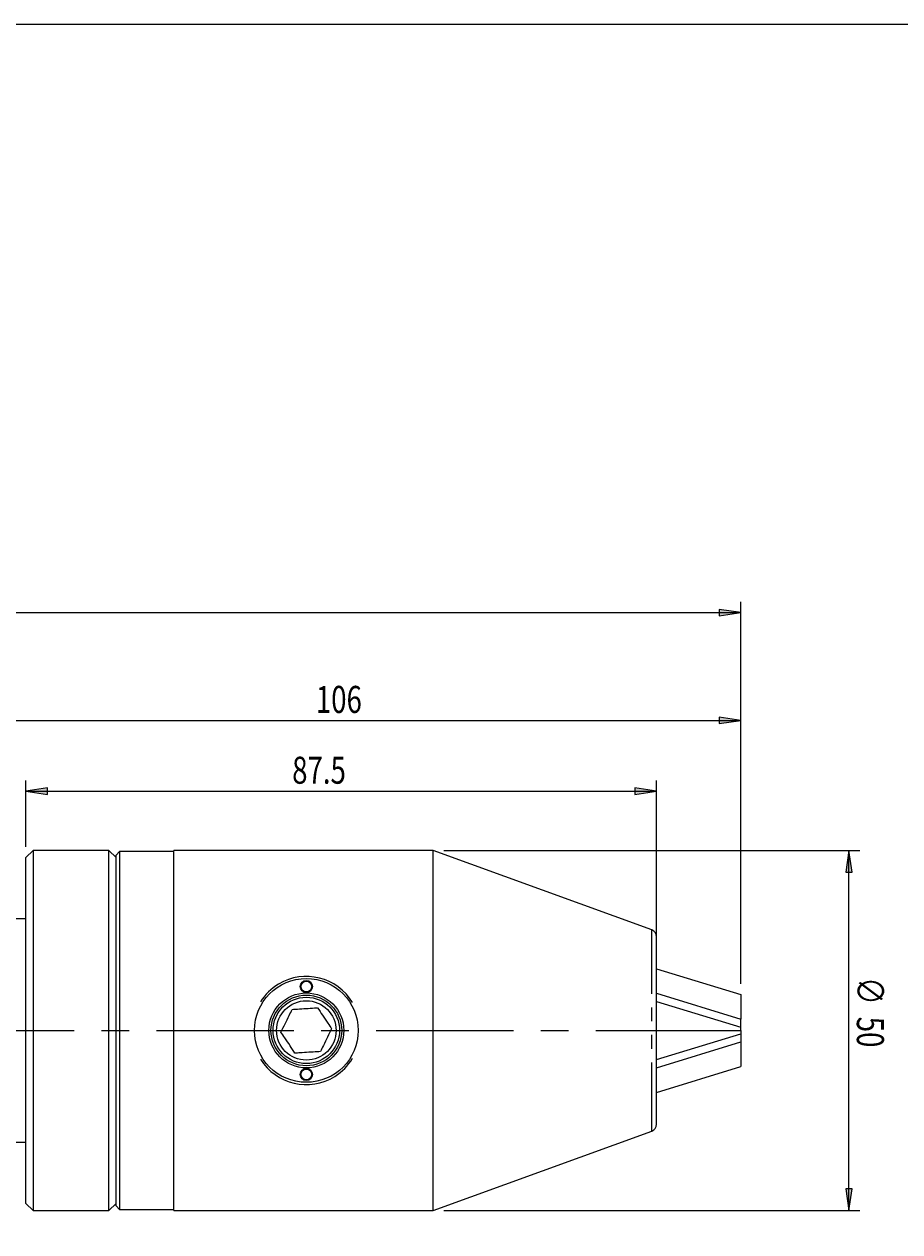
# Model space of a CAD drawing. Units: millimetres. Extents: x 5 to 292, y -203 to -7.
# Drawn here: x 149 to 230, y -118 to -7 of the extents above; entities that cross this region are included whole.
import ezdxf

# ---------------------------------------------------------------- set-up
doc = ezdxf.new("R2010")
doc.units = ezdxf.units.MM
doc.header["$MEASUREMENT"] = 0
doc.linetypes.add('AI-Linetype-0', pattern=[12.7, 6.35, -1.27, 1.27, -1.27, 1.27, -1.27])
doc.linetypes.add('AI-Linetype-28', pattern=[20.32, 12.7, -2.54, 2.54, -2.54])
doc.layers.add('Ebene 1', color=7, linetype='Continuous', lineweight=0)

# ---------------------------------------------------------------- blocks, each defined once
blk = doc.blocks.new('Block_0')
at = {"layer": 'Ebene 1', "true_color": 0x010101, "transparency": 33554687}
h = blk.add_hatch(color=18, dxfattribs=at)
h.dxf.hatch_style = 2
h.paths.add_polyline_path([(144.93, -71.05), (146.93, -71.35), (146.93, -70.75)])
h = blk.add_hatch(color=18, dxfattribs=at)
h.dxf.hatch_style = 2
h.paths.add_polyline_path([(215.4, -71.05), (213.4, -70.75), (213.4, -71.35)])
at = {"layer": 'Ebene 1', "color": 18, "lineweight": 25, "true_color": 0x010101}
for p, q in [((144.93, -86.78), (144.93, -70.05)), ((215.4, -95.43), (215.4, -70.05)), ((144.93, -71.05), (215.4, -71.05))]:
    blk.add_line(p, q, dxfattribs=at)
at = {"layer": 'Ebene 1'}
for points in [[(144.93, -71.05), (146.93, -71.35), (146.93, -70.75), (146.93, -70.75)], [(215.4, -71.05), (213.4, -70.75), (213.4, -71.35), (213.4, -71.35)]]:
    blk.add_lwpolyline(points, close=True, dxfattribs=at)
at = {"layer": 'Ebene 1', "insert": (176.08, -70.36), "char_height": 0.2, "attachment_point": 7}
blk.add_mtext('\\C18;\\c65793;\\FTxt|b0|i0|c1;\\H2.500000;\\W0.750000;106', dxfattribs=at)
blk = doc.blocks.new('Block_2')
at = {"layer": 'Ebene 1', "true_color": 0x010101, "transparency": 33554687}
h = blk.add_hatch(color=18, dxfattribs=at)
h.dxf.hatch_style = 2
h.paths.add_polyline_path([(225.4, -83.08), (225.1, -85.08), (225.7, -85.08)])
h = blk.add_hatch(color=18, dxfattribs=at)
h.dxf.hatch_style = 2
h.paths.add_polyline_path([(225.4, -116.41), (225.7, -114.41), (225.1, -114.41)])
at = {"layer": 'Ebene 1', "color": 18, "lineweight": 25, "true_color": 0x010101}
for p, q in [((187.93, -83.08), (226.4, -83.08)), ((225.4, -116.41), (225.4, -83.08)), ((187.93, -116.41), (226.4, -116.41))]:
    blk.add_line(p, q, dxfattribs=at)
at = {"layer": 'Ebene 1'}
for points in [[(225.4, -83.08), (225.1, -85.08), (225.7, -85.08), (225.7, -85.08)], [(225.4, -116.41), (225.7, -114.41), (225.1, -114.41), (225.1, -114.41)]]:
    blk.add_lwpolyline(points, close=True, dxfattribs=at)
at = {"layer": 'Ebene 1', "char_height": 0.2, "attachment_point": 7, "rotation": 270}
for s, insert in [('\\C18;\\c65793;\\FISOCPEUR|b0|i0|c1;\\H2.500000;\\W0.750000;∅', (226.12, -94.81)), ('\\C18;\\c65793;\\FTxt|b0|i0|c1;\\H2.500000;\\W0.750000;50', (226.13, -98.47))]:
    blk.add_mtext(s, dxfattribs=dict(at, insert=insert))
blk = doc.blocks.new('Block_3')
at = {"layer": 'Ebene 1', "true_color": 0x010101, "transparency": 33554687}
h = blk.add_hatch(color=18, dxfattribs=at)
h.dxf.hatch_style = 2
h.paths.add_polyline_path([(149.26, -77.6), (151.26, -77.9), (151.26, -77.3)])
h = blk.add_hatch(color=18, dxfattribs=at)
h.dxf.hatch_style = 2
h.paths.add_polyline_path([(207.6, -77.6), (205.6, -77.3), (205.6, -77.9)])
at = {"layer": 'Ebene 1', "color": 18, "lineweight": 25, "true_color": 0x010101}
for p, q in [((149.26, -82.74), (149.26, -76.6)), ((207.6, -107.42), (207.6, -76.6)), ((149.26, -77.6), (207.6, -77.6))]:
    blk.add_line(p, q, dxfattribs=at)
at = {"layer": 'Ebene 1'}
for points in [[(149.26, -77.6), (151.26, -77.9), (151.26, -77.3), (151.26, -77.3)], [(207.6, -77.6), (205.6, -77.3), (205.6, -77.9), (205.6, -77.9)]]:
    blk.add_lwpolyline(points, close=True, dxfattribs=at)
at = {"layer": 'Ebene 1', "insert": (173.89, -76.91), "char_height": 0.2, "attachment_point": 7}
blk.add_mtext('\\C18;\\c65793;\\FTxt|b0|i0|c1;\\H2.500000;\\W0.750000;87.5', dxfattribs=at)
blk = doc.blocks.new('Block_5')
at = {"layer": 'Ebene 1', "true_color": 0x010101, "transparency": 33554687}
h = blk.add_hatch(color=18, dxfattribs=at)
h.dxf.hatch_style = 2
h.paths.add_polyline_path([(215.4, -61.08), (213.4, -60.78), (213.4, -61.38)])
at = {"layer": 'Ebene 1', "color": 18, "lineweight": 25, "true_color": 0x010101}
for p, q in [((215.4, -95.43), (215.4, -60.08)), ((66.6, -61.08), (215.4, -61.08))]:
    blk.add_line(p, q, dxfattribs=at)
at = {"layer": 'Ebene 1'}
blk.add_lwpolyline([(215.4, -61.08), (213.4, -60.78), (213.4, -61.38), (213.4, -61.38)], close=True, dxfattribs=at)

msp = doc.modelspace()

# ---------------------------------------------------------------- linework, layer by layer
at = {"layer": 'Ebene 1', "color": 18, "lineweight": 25, "true_color": 0x010101}
for p, q in [((149.93, -83.08), (149.26, -83.74)), ((149.26, -115.74), (149.26, -83.74)), ((156.93, -83.08), (149.93, -83.08)), ((149.93, -83.08), (149.93, -116.41)), ((157.6, -83.74), (156.93, -83.08)), ((156.93, -116.41), (156.93, -83.08)), ((157.93, -83.18), (157.6, -83.51)), ((157.6, -115.98), (157.6, -83.51)), ((162.93, -83.18), (157.93, -83.18)), ((157.93, -83.18), (157.93, -116.31)), ((186.93, -83.08), (162.93, -83.08)), ((162.93, -116.41), (162.93, -83.08)), ((207.16, -90.44), (186.93, -83.08)), ((186.93, -116.41), (186.93, -83.08)), ((149.26, -89.41), (148.26, -89.41)), ((207.6, -108.42), (207.6, -91.07)), ((207.6, -94.03), (215.4, -96.43)), ((207.6, -96.3), (215.4, -98.69)), ((207.6, -97.06), (215.4, -99.45)), ((215.4, -96.43), (215.4, -98.69)), ((215.4, -99.45), (215.4, -98.69)), ((215.4, -99.75), (215.4, -99.45)), ((207.6, -99.75), (215.4, -99.75)), ((207.6, -102.44), (215.4, -100.05)), ((215.4, -99.75), (215.4, -100.05)), ((215.4, -100.05), (215.4, -100.81)), ((207.6, -103.2), (215.4, -100.81)), ((215.4, -100.81), (215.4, -103.08)), ((207.6, -105.47), (215.4, -103.08)), ((186.93, -116.41), (207.16, -109.05)), ((148.26, -110.08), (149.26, -110.08)), ((149.26, -115.74), (149.93, -116.41)), ((156.93, -116.41), (157.6, -115.74)), ((157.6, -115.98), (157.93, -116.31)), ((149.93, -116.41), (156.93, -116.41)), ((157.93, -116.31), (162.93, -116.31)), ((162.93, -116.41), (186.93, -116.41))]:
    msp.add_line(p, q, dxfattribs=at)
at = {"layer": 'Ebene 1', "color": 18, "linetype": 'AI-Linetype-0', "lineweight": 25, "true_color": 0x010101}
msp.add_line((207.16, -109.05), (207.16, -90.44), dxfattribs=at)
at = {"layer": 'Ebene 1', "color": 18, "linetype": 'AI-Linetype-28', "lineweight": 25, "true_color": 0x010101}
msp.add_line((100.38, -99.74), (209.6, -99.74), dxfattribs=at)
at = {"layer": 'Ebene 1', "color": 18, "lineweight": 25, "true_color": 0x000000}
msp.add_lwpolyline([(4.61, -203.25), (4.61, -6.62), (291.98, -6.62), (291.98, -203.25)], close=True, dxfattribs=at)
at = {"layer": 'Ebene 1', "color": 18, "lineweight": 25, "true_color": 0x010101}
for centre, radius in [((175.2, -99.74), 4.8), ((175.2, -95.68), 0.567), ((175.2, -95.68), 0.5), ((175.2, -99.74), 3.47), ((175.2, -99.74), 3.27), ((175.2, -99.74), 3.07), ((175.2, -99.74), 2.75), ((175.2, -103.81), 0.567), ((175.2, -103.81), 0.5)]:
    msp.add_circle(centre, radius, dxfattribs=at)
for points in [[(207.6, -91.07), (207.6, -90.79), (207.42, -90.54), (207.16, -90.44)], [(207.16, -109.05), (207.42, -108.95), (207.6, -108.7), (207.6, -108.42)]]:
    msp.add_open_spline(points, degree=3, dxfattribs=at)
for points, knots in [([(179.48, -97.17), (178.06, -94.8), (174.99, -94.04), (172.62, -95.46), (171.94, -95.87), (171.37, -96.43), (170.95, -97.1)], [0, 0, 0, 0, 1, 1, 1, 2, 2, 2, 2]), ([(172.85, -99.89), (172.98, -99.64), (173.1, -99.39), (173.23, -99.14), (173.36, -98.88), (173.49, -98.61), (173.62, -98.35), (173.71, -98.16), (173.8, -97.98), (173.89, -97.79)], [0, 0, 0, 0, 1, 1, 1, 2, 2, 2, 3, 3, 3, 3]), ([(173.89, -97.79), (174.05, -97.78), (174.21, -97.77), (174.37, -97.76), (174.9, -97.73), (175.44, -97.69), (175.96, -97.66), (176.05, -97.65), (176.15, -97.65), (176.24, -97.64)], [0, 0, 0, 0, 1, 1, 1, 2, 2, 2, 3, 3, 3, 3]), ([(176.24, -97.64), (176.39, -97.87), (176.55, -98.11), (176.7, -98.34), (176.87, -98.58), (177.03, -98.83), (177.19, -99.07), (177.31, -99.25), (177.42, -99.42), (177.54, -99.6)], [0, 0, 0, 0, 1, 1, 1, 2, 2, 2, 3, 3, 3, 3]), ([(174.15, -101.85), (174, -101.62), (173.84, -101.38), (173.69, -101.15), (173.53, -100.9), (173.36, -100.66), (173.2, -100.42), (173.08, -100.24), (172.97, -100.07), (172.85, -99.89)], [0, 0, 0, 0, 1, 1, 1, 2, 2, 2, 3, 3, 3, 3]), ([(177.54, -99.6), (177.41, -99.85), (177.29, -100.1), (177.17, -100.35), (177.04, -100.61), (176.9, -100.88), (176.78, -101.14), (176.68, -101.33), (176.59, -101.51), (176.5, -101.7)], [0, 0, 0, 0, 1, 1, 1, 2, 2, 2, 3, 3, 3, 3]), ([(170.95, -102.39), (172.41, -104.73), (175.49, -105.45), (177.84, -103.99), (178.51, -103.57), (179.07, -103), (179.48, -102.32)], [0, 0, 0, 0, 1, 1, 1, 2, 2, 2, 2]), ([(176.5, -101.7), (176.4, -101.71), (176.31, -101.71), (176.22, -101.72), (175.7, -101.75), (175.15, -101.78), (174.63, -101.82), (174.47, -101.83), (174.31, -101.84), (174.15, -101.85)], [0, 0, 0, 0, 1, 1, 1, 2, 2, 2, 3, 3, 3, 3])]:
    msp.add_open_spline(points, degree=3, knots=knots, dxfattribs=at)

# ---------------------------------------------------------------- block references
at = {"layer": 'Ebene 1'}
for name in ['Block_5', 'Block_0', 'Block_3', 'Block_2']:
    msp.add_blockref(name, (0, 0), dxfattribs=at)

doc.saveas('drawing.dxf')
